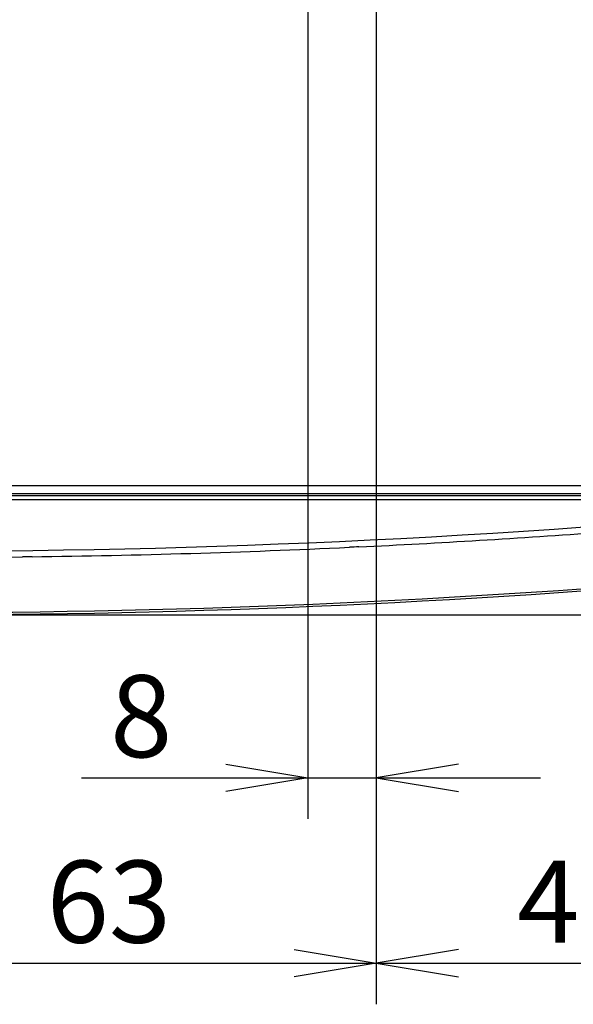
# Model space of a CAD drawing. Extents: x 113 to 857, y 17 to 789.
# Drawn here: x 326 to 391, y 28 to 143 of the extents above; entities that cross this region are included whole.
import ezdxf
from ezdxf.enums import TextEntityAlignment as Align

# ---------------------------------------------------------------- set-up
doc = ezdxf.new("R2010")
doc.units = 0
for name, color, linetype in [('____MSBR', 7, 'CONTINUOUS'), ('____MSBR_37', 7, 'CONTINUOUS'), ('DEFAULT', 7, 'CONTINUOUS')]:
    doc.layers.add(name, color=color, linetype=linetype)
doc.styles.add('SEACAD_SEANSI_TTF', font='seansi.ttf')

# ---------------------------------------------------------------- blocks, each defined once
blk = doc.blocks.new('SE3')
at = {"layer": '____MSBR', "color": 7, "linetype": 'CONTINUOUS'}
for p, q in [((192.84, 89.04), (433.84, 89.04)), ((433.84, 88.04), (192.84, 88.04)), ((198.71, 87.85), (427.97, 87.85)), ((427.97, 87.35), (198.71, 87.35))]:
    blk.add_line(p, q, dxfattribs=at)
for centre, radius, start, end in [((313.38, 1178.3), 1097.7, 263.6824, 270.68479), ((313.34, 1177.73), 1096.39, 263.99879, 276.00123), ((313.21, 1179.54), 1098.95, 272.74325, 274.2178), ((313.3, 1179.4), 1098.8, 270.74585, 272.68134), ((399.17, -629.38), 712.02, 92.68614, 92.77476), ((313.34, 1177.4), 1103.5, 263.49618, 274.10481), ((313.34, 1177.3), 1103.14, 263.49553, 274.10532), ((331.09, -220.88), 301.6, 90.6635, 90.8725)]:
    blk.add_arc(centre, radius, start, end, dxfattribs=at)
at = {"layer": '____MSBR_37', "color": 7, "linetype": 'CONTINUOUS'}
for p, q in [((192.84, 89.04), (433.84, 89.04)), ((433.84, 88.04), (192.84, 88.04)), ((198.71, 87.85), (427.97, 87.85)), ((427.97, 87.35), (198.71, 87.35))]:
    blk.add_line(p, q, dxfattribs=at)
for centre, radius, start, end in [((313.38, 1178.3), 1097.7, 263.6824, 270.68479), ((313.34, 1177.73), 1096.39, 263.99879, 276.00123), ((313.21, 1179.54), 1098.95, 272.74325, 274.2178), ((313.3, 1179.4), 1098.8, 270.74585, 272.68134), ((399.17, -629.38), 712.02, 92.68614, 92.77476), ((313.34, 1177.4), 1103.5, 263.49618, 274.10481), ((313.34, 1177.3), 1103.14, 263.49553, 274.10532), ((331.09, -220.88), 301.6, 90.6635, 90.8725)]:
    blk.add_arc(centre, radius, start, end, dxfattribs=at)
blk = doc.blocks.new('GDIMGGROUP11')
at = {"layer": 'DEFAULT', "color": 136, "linetype": 'CONTINUOUS'}
for p, q in [((367.84, 257.44), (367.84, 50.05)), ((359.84, 242.46), (359.84, 50.05)), ((333.37, 54.85), (387.04, 54.85))]:
    blk.add_line(p, q, dxfattribs=at)
for points in [[(350.24, 56.45), (359.84, 54.85), (350.24, 53.25)], [(377.44, 56.45), (367.84, 54.85), (377.44, 53.25)]]:
    blk.add_lwpolyline(points, dxfattribs=at)
at = {"layer": 'DEFAULT', "color": 136, "linetype": 'CONTINUOUS', "style": 'SEACAD_SEANSI_TTF'}
blk.add_text('8', height=9.6, dxfattribs=at).set_placement((336.73, 66.85), align=Align.TOP_LEFT)
blk = doc.blocks.new('GDIMGGROUP12')
at = {"layer": 'DEFAULT', "color": 136, "linetype": 'CONTINUOUS'}
for p, q in [((367.84, 257.44), (367.84, 28.36)), ((304.84, 33.16), (367.84, 33.16))]:
    blk.add_line(p, q, dxfattribs=at)
blk.add_lwpolyline([(358.24, 34.76), (367.84, 33.16), (358.24, 31.56)], dxfattribs=at)
at = {"layer": 'DEFAULT', "color": 136, "linetype": 'CONTINUOUS', "style": 'SEACAD_SEANSI_TTF'}
blk.add_text('63', height=9.6, dxfattribs=at).set_placement((329.32, 45.16), align=Align.TOP_LEFT)
blk = doc.blocks.new('GDIMGGROUP13')
at = {"layer": 'DEFAULT', "color": 136, "linetype": 'CONTINUOUS'}
for p, q in [((367.84, 257.44), (367.84, 28.36)), ((367.84, 33.16), (414.84, 33.16))]:
    blk.add_line(p, q, dxfattribs=at)
blk.add_lwpolyline([(377.44, 34.76), (367.84, 33.16), (377.44, 31.56)], dxfattribs=at)
at = {"layer": 'DEFAULT', "color": 136, "linetype": 'CONTINUOUS', "style": 'SEACAD_SEANSI_TTF'}
blk.add_text('47', height=9.6, dxfattribs=at).set_placement((384.32, 45.16), align=Align.TOP_LEFT)
blk = doc.blocks.new('GDIMGGROUP14')
at = {"layer": 'DEFAULT', "color": 136, "linetype": 'CONTINUOUS'}
blk.add_line((317.18, 73.9), (526.04, 73.9), dxfattribs=at)

msp = doc.modelspace()

# ---------------------------------------------------------------- block references
at = {"layer": 'DEFAULT'}
for name in ['SE3', 'GDIMGGROUP12', 'GDIMGGROUP11', 'GDIMGGROUP13', 'GDIMGGROUP14']:
    msp.add_blockref(name, (0, 0), dxfattribs=at)

doc.saveas('drawing.dxf')
